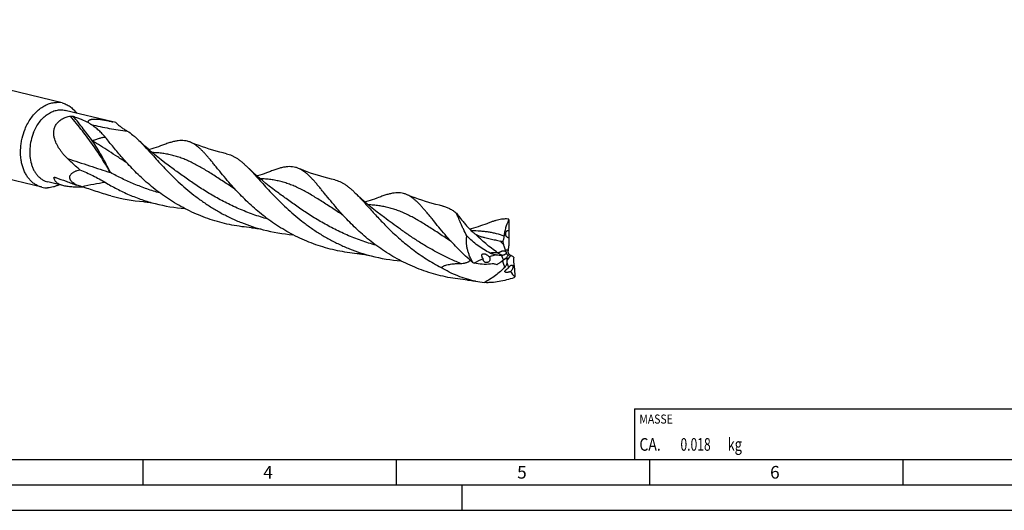
# Model space of a CAD drawing. Units: millimetres. Extents: x 0 to 594, y 0 to 420.
# Drawn here: x 123 to 317, y 0 to 97 of the extents above; entities that cross this region are included whole.
import ezdxf

# ---------------------------------------------------------------- set-up
doc = ezdxf.new("R2010")
doc.units = ezdxf.units.MM
doc.header["$LTSCALE"] = 32.67
for name, color, linetype in [('607759277-000-00-ED1_CL', 7, 'CONTINUOUS'), ('607759277-000-00-ED1_FORMAT', 7, 'CONTINUOUS'), ('607924523-000_CL', 7, 'CONTINUOUS')]:
    doc.layers.add(name, color=color, linetype=linetype)
doc.styles.get("Standard").update_dxf_attribs({"font": 'TXT.SHX', "width": 0.7})

# ---------------------------------------------------------------- blocks, each defined once
blk = doc.blocks.new('MASS_001_BL7', base_point=(284, 15))
at = {"layer": '607759277-000-00-ED1_CL', "color": 7, "linetype": 'CONTINUOUS'}
for p, q in [((244, 20), (324, 20)), ((244, 20), (244, 10)), ((324, 20), (324, 10)), ((244, 10), (324, 10))]:
    blk.add_line(p, q, dxfattribs=at)
at = {"layer": '607759277-000-00-ED1_CL', "color": 2, "linetype": 'CONTINUOUS'}
for s, height, width, p in [('MASSE', 1.8, 0.838095, (245, 17.1)), ('CA. ', 2.5, 0.809524, (245, 11.75)), ('0.018', 2.5, 0.7, (253.1, 11.75)), (' kg', 2.5, 0.738095, (261.85, 11.75))]:
    blk.add_text(s, height=height, dxfattribs=dict(at, width=width)).set_placement(p)

msp = doc.modelspace()

# ---------------------------------------------------------------- linework, layer by layer
at = {"layer": '607759277-000-00-ED1_FORMAT', "color": 7, "linetype": 'CONTINUOUS'}
msp.add_line((10, 10), (584, 10), dxfattribs=at)
at = {"layer": '607759277-000-00-ED1_FORMAT', "color": 3, "linetype": 'CONTINUOUS'}
for p, q in [((147, 10), (147, 5)), ((197, 10), (197, 5)), ((247, 10), (247, 5)), ((297, 10), (297, 5)), ((5, 5), (589, 5)), ((210, 0), (210, 5)), ((0, 0), (594, 0))]:
    msp.add_line(p, q, dxfattribs=at)
at = {"layer": '607924523-000_CL', "color": 7, "linetype": 'CONTINUOUS'}
for p, q in [((131.114, 80.3667), (63.2459, 96.7918)), ((127.0919, 63.7474), (59.2238, 80.1724)), ((141.1274, 76.6239), (131.6925, 78.9073)), ((152.0335, 68.0749), (152.0334, 68.075)), ((131.4453, 64.0132), (128.2737, 64.7808)), ((173.3523, 62.9154), (173.3522, 62.9155)), ((194.671, 57.756), (194.6709, 57.7561)), ((218.1611, 49.4118), (218.4304, 49.6355))]:
    msp.add_line(p, q, dxfattribs=at)
at = {"layer": '607924523-000_CL', "color": 9, "linetype": 'CONTINUOUS'}
for p, q in [((129.5511, 65.6333), (129.4828, 65.6161)), ((129.5512, 65.6327), (129.4828, 65.6161)), ((218.4893, 51.3928), (219.1064, 51.3675)), ((218.1611, 49.4118), (217.8179, 50.3424)), ((219.5611, 50.2881), (218.9457, 49.4655))]:
    msp.add_line(p, q, dxfattribs=at)
at = {"layer": '607924523-000_CL', "color": 7, "linetype": 'CONTINUOUS'}
for points in [[(152.0334, 68.075), (151.3516, 68.5826), (150.6514, 69.1205), (149.9701, 69.661), (149.3073, 70.2039), (148.6636, 70.7481), (148.0405, 71.2918), (147.438, 71.8344), (146.8559, 72.3753), (146.296, 72.9122), (146.2382, 72.9686)], [(150.9062, 72.0246), (150.5213, 71.8763), (150.0917, 71.7191), (149.656, 71.5687), (149.2144, 71.4253), (148.7671, 71.2894), (148.3144, 71.1611), (148.219, 71.1361)], [(163.554, 70.3428), (162.8938, 70.4976), (162.1937, 70.6735), (161.4999, 70.8598), (160.8128, 71.0563), (160.1327, 71.263), (159.4597, 71.4796), (158.7942, 71.7058), (158.1364, 71.9415), (157.4864, 72.1866), (156.8443, 72.4407), (156.4214, 72.6148)], [(173.3522, 62.9155), (172.6687, 63.4244), (171.9673, 63.9633), (171.2853, 64.5044), (170.6226, 65.0473), (169.9795, 65.5911), (169.3572, 66.1342), (168.7555, 66.6762), (168.1744, 67.2162), (167.6151, 67.7525), (167.557, 67.8092)], [(172.225, 66.8652), (171.8402, 66.7168), (171.4106, 66.5597), (170.9748, 66.4092), (170.5333, 66.2659), (170.086, 66.13), (169.6332, 66.0017), (169.5378, 65.9766)], [(184.8725, 65.1834), (184.2125, 65.3382), (183.5125, 65.514), (182.8189, 65.7002), (182.132, 65.8967), (181.452, 66.1034), (180.7791, 66.3199), (180.1138, 66.5461), (179.4561, 66.7817), (178.806, 67.0267), (178.1637, 67.2809), (177.7402, 67.4553)], [(194.671, 57.756), (193.9874, 58.265), (193.2859, 58.804), (192.6037, 59.3453), (191.9404, 59.8887), (191.2966, 60.4331), (190.6738, 60.9767), (190.0717, 61.5191), (189.4903, 62.0595), (188.9311, 62.5957), (188.8758, 62.6496)], [(206.1919, 60.0238), (205.5319, 60.1786), (204.8321, 60.3543), (204.1386, 60.5405), (203.4521, 60.7369), (202.7725, 60.9433), (202.1, 61.1597), (201.4348, 61.3858), (200.7771, 61.6214), (200.1269, 61.8665), (199.4841, 62.1209), (199.0588, 62.296)], [(147.1451, 60.9069), (147.3657, 60.8873), (147.6228, 60.8594), (147.8944, 60.8241), (148.1802, 60.7807), (148.4801, 60.7283), (148.7937, 60.6661), (149.1203, 60.5936), (149.4439, 60.5141)], [(193.5439, 61.7057), (193.159, 61.5574), (192.7294, 61.4002), (192.2937, 61.2498), (191.8521, 61.1064), (191.4048, 60.9705), (190.952, 60.8422), (190.8566, 60.8171)], [(214.8626, 56.5462), (214.4778, 56.3979), (214.0482, 56.2407), (213.6124, 56.0903), (213.1708, 55.947), (212.7236, 55.811), (212.2708, 55.6827), (211.8126, 55.5624), (211.5035, 55.4876)], [(168.4639, 55.7474), (168.6845, 55.7279), (168.9416, 55.7), (169.2133, 55.6647), (169.4991, 55.6212), (169.799, 55.5688), (170.1126, 55.5067), (170.4392, 55.4341), (170.7627, 55.3546)], [(189.7827, 50.5879), (190.0032, 50.5684), (190.2604, 50.5405), (190.532, 50.5052), (190.8179, 50.4617), (191.1178, 50.4093), (191.4315, 50.3472), (191.7581, 50.2747), (192.0816, 50.1951)], [(211.102, 45.4285), (211.3225, 45.409), (211.5795, 45.3811), (211.851, 45.3458), (212.1367, 45.3023), (212.4366, 45.2499), (212.662, 45.206)]]:
    msp.add_lwpolyline(points, dxfattribs=at)
for centre, radius, start, end in [((130.0939, 76.136), 4.352, 76.443731, 91.477068), ((203.1926, 172.3324), 116.8908, 235.081899, 235.41528), ((128.107, 22.8551), 55.3228, 75.804181, 76.38752), ((128.7671, 44.4844), 20.3273, 72.270947, 75.073886), ((128.112, 67.9781), 4.352, 256.443731, 271.477068), ((149.8174, 94.9238), 34.1218, 254.558933, 265.508212), ((158.2413, 94.6958), 35.2957, 255.566957, 265.269341), ((185.0004, 55.9143), 34.2897, 2.325564, 2.550023), ((179.5602, 89.5374), 35.2967, 255.56729, 265.267385), ((194.1056, -40.4071), 96.3923, 75.618032, 75.912341), ((231.2101, 55.7595), 13.4556, 191.989464, 194.303373), ((224.275, 53.4733), 6.1483, 199.777648, 203.046479), ((224.7695, 50.7063), 5.7017, 173.339867, 175.323444), ((232.6329, 49.7936), 13.6178, 169.589642, 173.362961), ((200.879, 84.378), 35.2968, 255.567442, 265.270159), ((212.109, 48.895), 0.6536, 138.472489, 142.914177), ((217.508, 58.5894), 11.092, 240.964853, 242.501656), ((214.9597, 49.6417), 0.8213, 182.213112, 186.766101), ((218.6252, 73.2629), 22.9348, 265.545779, 267.982779), ((206.2745, 64.5145), 19.2308, 303.410307, 304.993427), ((219.9896, 111.2351), 60.9314, 267.957421, 268.162001), ((137.7123, 101.6169), 96.2007, 327.39736, 327.750267), ((-31.583, 61.7025), 250.8274, 357.036791, 357.203618), ((224.3548, 49.2011), 5.4156, 175.574288, 177.201923), ((219.0219, 48.6877), 1.6888, 71.378389, 76.239905), ((218.8662, 47.9087), 1.0841, 311.243946, 314.477176), ((216.8695, 65.9304), 21.1472, 258.523572, 263.245708), ((214.2495, 52.2301), 8.7238, 313.248291, 314.837483)]:
    msp.add_arc(centre, radius, start, end, dxfattribs=at)
at = {"layer": '607924523-000_CL', "color": 9, "linetype": 'CONTINUOUS'}
for centre, radius, start, end in [((104.3108, 50.4719), 39.6867, 29.542797, 34.319594), ((139.2203, 27.1095), 39.7187, 103.851585, 104.08981), ((244.3272, 77.2926), 36.0833, 222.132823, 223.5423), ((213.2785, 77.0295), 27.792, 266.511926, 266.682371), ((237.3079, 54.932), 20.1476, 196.348249, 200.340922)]:
    msp.add_arc(centre, radius, start, end, dxfattribs=at)
at = {"layer": '607924523-000_CL', "color": 7, "linetype": 'CONTINUOUS'}
for centre, major_axis, ratio, start_param, end_param in [((219.9708, 56.7622), (0.1617, 20.0268), 0.03562729, 1.54394587, 1.65044672), ((219.9708, 56.7622), (0.1617, 20.0268), 0.03562729, -4.56383999, -4.48505956), ((229.0378, 28.1327), (-19.1713, 18.6441), 0.66357582, -0.28620804, -0.17970719), ((229.0378, 28.1327), (-19.1713, 18.6441), 0.66357582, -0.43388706, -0.35510664), ((244.2909, 57.2219), (25.1934, 9.1276), 0.44857801, 3.08602554, 3.16480597), ((244.2909, 57.2219), (25.1934, 9.1276), 0.44857801, -3.04948074, -2.94297989)]:
    msp.add_ellipse(centre, major_axis=major_axis, ratio=ratio, start_param=start_param, end_param=end_param, dxfattribs=at)
for points, knots in [([(123.7736, 75.1974), (123.9284, 75.5755), (124.2736, 76.3068), (124.8986, 77.324), (125.6133, 78.2303), (126.4029, 79.0063), (127.2515, 79.6354), (128.1416, 80.1038), (128.9114, 80.3534), (129.5256, 80.46), (129.8305, 80.4828), (129.9817, 80.4865)], [0, 0, 0, 0, 0.1425309, 0.28147024, 0.41564118, 0.54416568, 0.66656096, 0.78283205, 0.89354807, 0.94722668, 1, 1, 1, 1]), ([(131.114, 80.3667), (131.2501, 80.3338), (131.5198, 80.2543), (131.9122, 80.0957), (132.2911, 79.8982), (132.7796, 79.582), (133.3484, 79.0905), (133.7341, 78.6222), (133.912, 78.3701)], [0, 0, 0, 0, 0.11963193, 0.23983134, 0.36114752, 0.48409373, 0.73642019, 1, 1, 1, 1]), ([(125.4531, 74.5134), (125.6055, 74.8855), (125.9504, 75.6009), (126.5882, 76.5794), (127.3236, 77.4244), (128.1363, 78.1116), (128.8711, 78.5424), (129.4734, 78.7849), (129.9228, 78.9142), (130.3729, 78.9925), (130.8204, 79.0189), (131.262, 78.9933), (131.5508, 78.9416), (131.6925, 78.9073)], [0, 0, 0, 0, 0.14570134, 0.28689562, 0.42205358, 0.55017066, 0.6709469, 0.72879281, 0.78509379, 0.84006843, 0.89399092, 0.94718273, 1, 1, 1, 1]), ([(129.5462, 73.5228), (129.4958, 73.7497), (129.4277, 74.2125), (129.4476, 74.7996), (129.5388, 75.2611), (129.6481, 75.6017), (129.8001, 75.9309), (129.9952, 76.244), (130.2325, 76.5358), (130.509, 76.8023), (130.8206, 77.0402), (131.2796, 77.3191), (131.9142, 77.5879), (132.4516, 77.723), (132.7263, 77.7746)], [0, 0, 0, 0, 0.11546926, 0.23124201, 0.28966893, 0.34867076, 0.40848024, 0.46932674, 0.53139979, 0.59481868, 0.65961143, 0.72571548, 0.86116946, 1, 1, 1, 1]), ([(132.7263, 77.7746), (132.7542, 77.7798), (132.81, 77.7865), (132.9172, 77.7902), (133.0411, 77.7828), (133.1748, 77.7621), (133.2564, 77.7412), (133.2936, 77.7291)], [0, 0, 0, 0, 0.14833847, 0.29330368, 0.56039991, 0.79573611, 1, 1, 1, 1]), ([(133.2936, 77.7291), (133.5639, 77.6409), (134.0922, 77.4592), (135.1002, 77.0693), (135.8241, 76.7332), (136.2837, 76.4853)], [0, 0, 0, 0, 0.26315665, 0.51681882, 1, 1, 1, 1]), ([(136.2837, 76.4853), (136.2746, 76.5103), (136.2598, 76.5609), (136.2506, 76.6391), (136.2572, 76.718), (136.2827, 76.7963), (136.33, 76.8724), (136.401, 76.9439), (136.4969, 77.0088), (136.6171, 77.0653), (136.76, 77.1121), (136.9219, 77.1482), (137.0987, 77.1739), (137.3519, 77.1952), (137.6806, 77.1989), (138.08, 77.1778), (138.4801, 77.138), (138.8764, 77.0846), (139.267, 77.0212), (139.7759, 76.9275), (140.396, 76.797), (140.8862, 76.6823), (141.1274, 76.6239)], [0, 0, 0, 0, 0.01496482, 0.02954426, 0.04408164, 0.05914144, 0.07549339, 0.09400789, 0.11545788, 0.14030611, 0.16857564, 0.19987712, 0.23357876, 0.269009, 0.34285728, 0.41836167, 0.4940081, 0.56911416, 0.64338191, 0.71669016, 0.86030703, 1, 1, 1, 1]), ([(139.6441, 73.5539), (139.4411, 73.8022), (139.0206, 74.2786), (138.3396, 74.9391), (137.6141, 75.5453), (137.1042, 75.9173), (136.8427, 76.0975)], [0, 0, 0, 0, 0.25344094, 0.5015812, 0.74899856, 1, 1, 1, 1]), ([(141.6742, 76.4885), (141.8578, 76.3152), (142.2288, 75.9874), (142.8017, 75.5436), (143.367, 75.157), (143.7445, 74.9262), (143.9282, 74.8187)], [0, 0, 0, 0, 0.26950837, 0.52795693, 0.772915, 1, 1, 1, 1]), ([(127.0919, 63.7474), (126.8731, 63.8003), (126.4406, 63.9419), (125.8276, 64.2554), (125.2562, 64.6662), (124.7337, 65.1686), (124.2663, 65.756), (123.8594, 66.4208), (123.5179, 67.1549), (123.2457, 67.9489), (123.046, 68.7934), (122.8777, 69.9852), (122.8669, 71.2201), (123.0054, 72.4607), (123.2447, 73.7029), (123.534, 74.6124), (123.7736, 75.1974)], [0, 0, 0, 0, 0.05058205, 0.10177633, 0.15414455, 0.20815603, 0.26416168, 0.32238336, 0.38291535, 0.44573352, 0.51070913, 0.57762408, 0.71592507, 0.78668856, 0.85793318, 1, 1, 1, 1]), ([(125.4531, 74.5134), (125.2495, 74.0161), (124.9223, 72.9875), (124.6801, 71.4024), (124.6937, 69.8375), (124.9225, 68.5914), (125.2358, 67.6772), (125.5261, 67.0533), (125.8719, 66.4881), (126.2692, 65.9889), (126.7134, 65.5618), (127.1991, 65.2127), (127.7201, 64.9462), (128.0877, 64.8258), (128.2737, 64.7808)], [0, 0, 0, 0, 0.14210262, 0.2840344, 0.42237035, 0.55415398, 0.61698805, 0.67753532, 0.73577173, 0.79179152, 0.84581662, 0.89819807, 0.94940531, 1, 1, 1, 1]), ([(143.9273, 74.8192), (144.3274, 74.5852), (144.9129, 74.1643), (145.6623, 73.5192), (146.0442, 73.1581), (146.2382, 72.9686)], [0, 0, 0, 0, 0.46871247, 0.72576069, 1, 1, 1, 1]), ([(132.1781, 69.3749), (131.8791, 69.6671), (131.448, 70.1232), (130.922, 70.7715), (130.5573, 71.278), (130.2278, 71.8061), (129.8466, 72.5366), (129.6352, 73.1225), (129.5462, 73.5228)], [0, 0, 0, 0, 0.25207543, 0.37780723, 0.50321587, 0.62822219, 0.75275939, 1, 1, 1, 1]), ([(143.0072, 69.5075), (142.6939, 69.8648), (142.0903, 70.5683), (141.2256, 71.6099), (140.4184, 72.6016), (139.8975, 73.244), (139.6441, 73.5539)], [0, 0, 0, 0, 0.27092933, 0.5284802, 0.77175202, 1, 1, 1, 1]), ([(146.2382, 72.9686), (146.5435, 72.6703), (147.1658, 72.03), (148.1114, 71.0016), (149.1227, 69.8784), (150.2114, 68.6768), (151.3876, 67.4151), (152.6593, 66.1133), (154.0321, 64.792), (155.5097, 63.4727), (157.0932, 62.1766), (158.7814, 60.9246), (160.5708, 59.7366), (162.4553, 58.631), (164.4272, 57.6246), (166.4762, 56.7317), (168.5905, 55.9641), (170.034, 55.5423), (170.7627, 55.3546)], [0, 0, 0, 0, 0.04170349, 0.08721383, 0.13648752, 0.18937264, 0.245639, 0.30500487, 0.36715574, 0.43176179, 0.49849006, 0.56701514, 0.6370269, 0.70823524, 0.78037268, 0.85319387, 0.92647321, 1, 1, 1, 1]), ([(156.4214, 72.6148), (156.233, 72.6936), (155.8459, 72.826), (155.2384, 72.9403), (154.6057, 72.9703), (153.943, 72.9196), (153.2448, 72.7934), (152.5053, 72.5973), (151.7195, 72.3374), (151.1833, 72.1341), (150.9062, 72.0246)], [0, 0, 0, 0, 0.10759495, 0.21471866, 0.32463091, 0.44029352, 0.56413267, 0.69795566, 0.84299748, 1, 1, 1, 1]), ([(164.326, 64.348), (163.8969, 64.8374), (163.083, 65.7938), (162.1081, 66.9855), (161.3773, 67.8862), (160.864, 68.5167), (160.3714, 69.1136), (159.8972, 69.6742), (159.4387, 70.1961), (158.9932, 70.6772), (158.5579, 71.1156), (158.1297, 71.5097), (157.7058, 71.8582), (157.2829, 72.16), (156.858, 72.4144), (156.5671, 72.5539), (156.4214, 72.6148)], [0, 0, 0, 0, 0.16951072, 0.3270356, 0.40098547, 0.47159306, 0.53878949, 0.60253403, 0.66282514, 0.71970622, 0.77327378, 0.82369076, 0.87119603, 0.91611738, 0.95887841, 1, 1, 1, 1]), ([(163.554, 70.3428), (163.7262, 70.3038), (164.069, 70.2083), (164.5726, 70.014), (165.0694, 69.7686), (165.5626, 69.4724), (166.0558, 69.1264), (166.5523, 68.7317), (167.0556, 68.2898), (167.3883, 67.9739), (167.557, 67.8091)], [0, 0, 0, 0, 0.1103226, 0.22209321, 0.3369321, 0.45629206, 0.5814034, 0.71325719, 0.85260962, 1, 1, 1, 1]), ([(134.6101, 67.1715), (134.3966, 67.3502), (133.565, 68.0612), (132.7615, 68.8049), (132.1781, 69.3749)], [0, 0, 0, 0, 0.2544351, 1, 1, 1, 1]), ([(168.4639, 55.7474), (167.8141, 55.7987), (166.5148, 55.9383), (164.5793, 56.2592), (162.6627, 56.6918), (160.7752, 57.2343), (158.9263, 57.8829), (157.1252, 58.6323), (155.38, 59.4752), (153.6981, 60.4031), (152.0857, 61.406), (150.5479, 62.4728), (149.0888, 63.5912), (147.7109, 64.7482), (146.4156, 65.9302), (145.2029, 67.1232), (144.0715, 68.3129), (143.3539, 69.112), (143.0072, 69.5075)], [0, 0, 0, 0, 0.06581903, 0.13186011, 0.19799623, 0.26410353, 0.33005715, 0.39572736, 0.46097605, 0.52565356, 0.58959675, 0.65262741, 0.71455277, 0.77516531, 0.83424613, 0.89156707, 0.94689569, 1, 1, 1, 1]), ([(134.0029, 64.1258), (133.8747, 64.196), (133.6213, 64.3447), (133.3212, 64.556), (133.0998, 64.745), (132.9502, 64.8942), (132.8216, 65.0495), (132.7189, 65.2075), (132.645, 65.3647), (132.6004, 65.5171), (132.5831, 65.6619), (132.5898, 65.7977), (132.6165, 65.9238), (132.6738, 66.0785), (132.7805, 66.2532), (132.9466, 66.4334), (133.1398, 66.5893), (133.3536, 66.7249), (133.5835, 66.8429), (133.8264, 66.9454), (134.1668, 67.0643), (134.4311, 67.133), (134.6101, 67.1715)], [0, 0, 0, 0, 0.08975304, 0.18022711, 0.22490003, 0.26836285, 0.30979462, 0.34842147, 0.38380328, 0.41600013, 0.44549362, 0.47295966, 0.499064, 0.52435447, 0.57389792, 0.62359133, 0.67417755, 0.72588822, 0.77874242, 0.83267577, 0.88759609, 1, 1, 1, 1]), ([(134.6101, 67.1715), (135.0447, 66.9938), (135.9041, 66.6277), (137.1689, 66.0391), (138.401, 65.4068), (139.1998, 64.9492), (139.5919, 64.7098)], [0, 0, 0, 0, 0.25324819, 0.50374114, 0.75223528, 1, 1, 1, 1]), ([(167.557, 67.8091), (167.8623, 67.5108), (168.4846, 66.8705), (169.4302, 65.8422), (170.4415, 64.7189), (171.5302, 63.5173), (172.7064, 62.2556), (173.9781, 60.9538), (175.351, 59.6325), (176.8286, 58.3132), (178.4121, 57.0171), (180.1003, 55.7651), (181.8896, 54.5771), (183.7742, 53.4715), (185.746, 52.4651), (187.7951, 51.5722), (189.9094, 50.8046), (191.3529, 50.3828), (192.0816, 50.1951)], [0, 0, 0, 0, 0.04170354, 0.08721356, 0.13648742, 0.18937247, 0.24563893, 0.30500483, 0.36715575, 0.43176181, 0.49849019, 0.56701523, 0.63702701, 0.70823533, 0.78037275, 0.85319392, 0.92647324, 1, 1, 1, 1]), ([(177.7402, 67.4554), (177.5518, 67.5342), (177.1647, 67.6665), (176.5572, 67.7809), (175.9245, 67.8108), (175.2618, 67.7601), (174.5636, 67.634), (173.8242, 67.4379), (173.0384, 67.1779), (172.5022, 66.9746), (172.225, 66.8652)], [0, 0, 0, 0, 0.10759486, 0.21471899, 0.32463167, 0.44029473, 0.56413239, 0.69795655, 0.84299888, 1, 1, 1, 1]), ([(185.6448, 59.1885), (185.2157, 59.6779), (184.4018, 60.6343), (183.4269, 61.826), (182.6961, 62.7267), (182.1828, 63.3572), (181.6902, 63.9541), (181.216, 64.5148), (180.7575, 65.0367), (180.312, 65.5178), (179.8766, 65.9562), (179.4485, 66.3503), (179.0245, 66.6988), (178.6016, 67.0006), (178.1768, 67.2549), (177.8859, 67.3945), (177.7402, 67.4554)], [0, 0, 0, 0, 0.16951096, 0.32703583, 0.40098614, 0.47159388, 0.53879014, 0.60253474, 0.66282578, 0.71970688, 0.7732743, 0.82369089, 0.87119648, 0.91611746, 0.95887814, 1, 1, 1, 1]), ([(130.4926, 64.2434), (130.3102, 64.148), (129.941, 63.9781), (129.3709, 63.7871), (128.7982, 63.666), (128.4141, 63.6322), (128.2241, 63.6276)], [0, 0, 0, 0, 0.26060443, 0.51341382, 0.7594333, 1, 1, 1, 1]), ([(129.4828, 65.6161), (129.482, 65.6241), (129.4836, 65.6399), (129.4971, 65.6592), (129.5168, 65.6718), (129.532, 65.6769), (129.5401, 65.6789)], [0, 0, 0, 0, 0.25846801, 0.4893281, 0.73133421, 1, 1, 1, 1]), ([(131.4453, 64.0132), (131.2988, 64.0487), (131.0188, 64.1272), (130.628, 64.2766), (130.2885, 64.4529), (130.0064, 64.6536), (129.7847, 64.8751), (129.624, 65.1126), (129.5222, 65.3609), (129.4903, 65.5318), (129.4828, 65.6161)], [0, 0, 0, 0, 0.16715542, 0.32202978, 0.46310652, 0.59016787, 0.70450421, 0.80870366, 0.90608816, 1, 1, 1, 1]), ([(129.5401, 65.6789), (129.5589, 65.6836), (129.6015, 65.6868), (129.6692, 65.6807), (129.7442, 65.6654), (129.7957, 65.6504), (129.8224, 65.6417)], [0, 0, 0, 0, 0.20289524, 0.44044678, 0.70735521, 1, 1, 1, 1]), ([(129.8224, 65.6417), (130.5092, 65.4168), (131.9076, 64.9237), (133.2931, 64.3967), (134.0029, 64.1258)], [0, 0, 0, 0, 0.48750252, 1, 1, 1, 1]), ([(139.59, 64.7109), (140.342, 64.2515), (141.8887, 63.3778), (144.3096, 62.2309), (146.8327, 61.2591), (148.5665, 60.7401), (149.4439, 60.5141)], [0, 0, 0, 0, 0.24597786, 0.49540288, 0.74710108, 1, 1, 1, 1]), ([(189.7827, 50.5879), (188.4814, 50.6907), (185.8841, 51.0446), (182.0812, 52.0196), (178.4332, 53.4183), (175.0104, 55.1896), (171.8673, 57.2585), (169.4825, 59.1755), (167.7344, 60.7707), (166.5217, 61.9637), (165.3903, 63.1534), (164.6727, 63.9525), (164.326, 64.348)], [0, 0, 0, 0, 0.13184314, 0.26406833, 0.39567596, 0.52559094, 0.65256072, 0.7751026, 0.83419993, 0.89153687, 0.94688094, 1, 1, 1, 1]), ([(184.8725, 65.1834), (185.0446, 65.1444), (185.3875, 65.0489), (185.8911, 64.8546), (186.388, 64.6092), (186.8813, 64.3131), (187.3745, 63.967), (187.871, 63.5723), (188.3744, 63.1303), (188.7072, 62.8144), (188.8758, 62.6496)], [0, 0, 0, 0, 0.11032309, 0.22209331, 0.33693178, 0.45629014, 0.58140124, 0.71325558, 0.85260755, 1, 1, 1, 1]), ([(135.1558, 63.7818), (134.8377, 63.7687), (134.2013, 63.7522), (133.4075, 63.766), (132.7791, 63.8065), (132.3196, 63.8536), (131.8749, 63.9197), (131.5858, 63.9792), (131.4453, 64.0132)], [0, 0, 0, 0, 0.25617416, 0.5120583, 0.6384621, 0.76269477, 0.88363964, 1, 1, 1, 1]), ([(140.7326, 62.0337), (140.2332, 62.1717), (139.2473, 62.461), (137.7911, 62.9219), (136.366, 63.3891), (135.4246, 63.6968), (134.9574, 63.8462)], [0, 0, 0, 0, 0.25675868, 0.50915597, 0.75695349, 1, 1, 1, 1]), ([(188.8758, 62.6496), (189.1102, 62.4206), (189.5861, 61.9366), (190.3055, 61.1673), (191.0609, 60.3364), (191.8583, 59.4512), (192.703, 58.5196), (193.5997, 57.5504), (194.5523, 56.5526), (195.9238, 55.1741), (197.787, 53.4397), (200.2421, 51.4345), (202.9472, 49.5494), (204.8855, 48.4316), (205.8911, 47.9115)], [0, 0, 0, 0, 0.04340485, 0.08990963, 0.13951553, 0.19216047, 0.24773588, 0.3060959, 0.36706819, 0.43046147, 0.56367751, 0.70407621, 0.85001987, 1, 1, 1, 1]), ([(199.0588, 62.296), (198.8704, 62.3748), (198.4833, 62.5071), (197.8758, 62.6214), (197.2432, 62.6513), (196.5805, 62.6007), (195.8823, 62.4745), (195.1429, 62.2784), (194.3572, 62.0184), (193.821, 61.8152), (193.5439, 61.7057)], [0, 0, 0, 0, 0.10759391, 0.21471802, 0.3246312, 0.44029477, 0.56413351, 0.69795804, 0.84300039, 1, 1, 1, 1]), ([(206.9636, 54.029), (206.5345, 54.5184), (205.7206, 55.4748), (204.7456, 56.6666), (204.0148, 57.5673), (203.5015, 58.1979), (203.0089, 58.7948), (202.5347, 59.3554), (202.0762, 59.8773), (201.6307, 60.3584), (201.1953, 60.7968), (200.7671, 61.1909), (200.3432, 61.5394), (199.9203, 61.8412), (199.4954, 62.0955), (199.2045, 62.2351), (199.0588, 62.296)], [0, 0, 0, 0, 0.16951222, 0.32703815, 0.40098902, 0.47159719, 0.53879318, 0.60253779, 0.6628289, 0.71970926, 0.77327639, 0.82369271, 0.87119748, 0.91611807, 0.95887856, 1, 1, 1, 1]), ([(211.102, 45.4284), (210.4522, 45.4798), (209.1529, 45.6193), (207.2174, 45.9402), (205.3007, 46.3728), (203.4131, 46.9153), (201.5643, 47.5639), (199.7631, 48.3132), (198.0179, 49.1561), (196.3359, 50.084), (194.7235, 51.087), (193.1857, 52.1538), (191.7265, 53.2722), (190.3486, 54.4292), (189.0533, 55.6112), (187.8406, 56.8042), (186.7091, 57.9939), (185.9916, 58.793), (185.6448, 59.1885)], [0, 0, 0, 0, 0.06581888, 0.13185982, 0.19799587, 0.26410312, 0.33005672, 0.39572693, 0.46097563, 0.5256532, 0.58959646, 0.65262723, 0.71455263, 0.77516528, 0.83424615, 0.89156709, 0.94689577, 1, 1, 1, 1]), ([(206.1919, 60.0238), (206.4263, 59.9707), (206.8944, 59.8311), (207.5768, 59.5267), (208.2499, 59.128), (208.6822, 58.8125), (208.8991, 58.642)], [0, 0, 0, 0, 0.23536444, 0.47664416, 0.72987708, 1, 1, 1, 1]), ([(208.899, 58.642), (209, 58.5046), (209.1986, 58.2363), (209.5864, 57.7267), (210.0585, 57.1337), (210.6197, 56.4676), (210.993, 56.0443), (211.1776, 55.8386)], [0, 0, 0, 0, 0.14153456, 0.27706541, 0.53151947, 0.77063171, 1, 1, 1, 1]), ([(210.9516, 54.125), (210.7106, 54.5805), (210.3755, 55.252), (209.9702, 56.1312), (209.7067, 56.7288), (209.4715, 57.281), (209.2621, 57.7834), (209.0755, 58.2322), (208.9563, 58.5121), (208.899, 58.642)], [0, 0, 0, 0, 0.31152287, 0.45338611, 0.58516153, 0.70626163, 0.81611373, 0.91418564, 1, 1, 1, 1]), ([(219.2562, 57.4399), (219.0999, 57.4604), (218.7795, 57.4852), (218.2878, 57.4748), (217.7767, 57.4191), (217.2438, 57.3203), (216.6868, 57.1806), (216.1033, 57.0028), (215.4914, 56.7894), (215.0757, 56.6304), (214.8626, 56.5462)], [0, 0, 0, 0, 0.10440651, 0.21233316, 0.32527766, 0.44448409, 0.57093154, 0.70535603, 0.84827096, 1, 1, 1, 1]), ([(218.3314, 54.0977), (218.3657, 54.383), (218.4578, 54.9459), (218.7294, 56.0308), (219.0271, 56.8106), (219.2619, 57.3057)], [0, 0, 0, 0, 0.25712233, 0.50968535, 1, 1, 1, 1]), ([(211.1776, 55.8386), (211.2784, 55.7263), (211.4898, 55.4976), (211.8309, 55.1549), (212.144, 54.8694), (212.4199, 54.6438), (212.5682, 54.5343), (212.6451, 54.4816)], [0, 0, 0, 0, 0.22612343, 0.46634937, 0.72403417, 0.86040039, 1, 1, 1, 1]), ([(212.6451, 54.4816), (212.6869, 54.453), (212.7728, 54.3996), (212.9479, 54.3051), (213.0834, 54.2442), (213.1741, 54.2072)], [0, 0, 0, 0, 0.25474636, 0.50771512, 1, 1, 1, 1]), ([(219.0037, 53.8026), (218.9416, 53.8276), (218.8541, 53.8958), (218.7654, 54.0161), (218.7173, 54.11), (218.6857, 54.1928), (218.659, 54.2814), (218.6368, 54.3962), (218.6278, 54.5354), (218.6386, 54.7111), (218.6794, 54.8751), (218.75, 55.014), (218.8115, 55.0975), (218.8822, 55.1619), (218.9599, 55.206), (219.0429, 55.2274), (219.0993, 55.2255), (219.1267, 55.2208)], [0, 0, 0, 0, 0.1105224, 0.17564973, 0.246635, 0.28387519, 0.32193337, 0.39929274, 0.47650076, 0.55158226, 0.68964436, 0.75144437, 0.8081155, 0.86003457, 0.90820694, 0.95415849, 1, 1, 1, 1]), ([(219.1267, 55.2208), (219.1336, 55.2196), (219.1615, 55.2138), (219.1887, 55.2042), (219.2082, 55.1952)], [0, 0, 0, 0, 0.24423535, 1, 1, 1, 1]), ([(219.2082, 55.1952), (219.2115, 55.1937), (219.2246, 55.1874), (219.2374, 55.1803), (219.2467, 55.1745)], [0, 0, 0, 0, 0.24589506, 1, 1, 1, 1]), ([(219.2467, 55.1745), (219.2449, 55.1653), (219.2414, 55.1426), (219.2369, 55.1013), (219.2323, 55.0443), (219.2278, 54.9678), (219.2234, 54.8664), (219.2181, 54.6822), (219.216, 54.4464), (219.219, 54.1974), (219.225, 54.0169), (219.232, 53.8949), (219.2378, 53.8298), (219.2413, 53.8039)], [0, 0, 0, 0, 0.02052765, 0.05021085, 0.09087856, 0.14537595, 0.21766189, 0.31278301, 0.54829666, 0.73282599, 0.85722274, 0.94291992, 1, 1, 1, 1]), ([(212.1245, 48.8914), (211.6371, 49.3062), (210.6958, 50.1449), (209.3612, 51.4379), (208.1227, 52.7299), (207.3406, 53.5991), (206.9636, 54.029)], [0, 0, 0, 0, 0.26345466, 0.5187452, 0.76466335, 1, 1, 1, 1]), ([(212.1245, 48.8914), (211.8927, 49.3004), (211.5803, 49.9317), (211.2551, 50.8048), (211.0641, 51.4661), (210.9307, 52.1337), (210.8612, 52.8034), (210.8617, 53.4697), (210.9127, 53.909), (210.9516, 54.125)], [0, 0, 0, 0, 0.25793063, 0.38506447, 0.51082568, 0.63516014, 0.75806321, 0.87961222, 1, 1, 1, 1]), ([(215.565, 50.7611), (215.1284, 50.9663), (214.2787, 51.423), (213.0821, 52.2271), (211.9693, 53.1285), (211.2813, 53.7855), (210.9516, 54.125)], [0, 0, 0, 0, 0.2521915, 0.5032446, 0.75261807, 1, 1, 1, 1]), ([(213.1741, 54.2072), (213.3934, 54.1177), (213.8227, 53.983), (214.446, 53.8326), (215.0177, 53.7004), (215.555, 53.5744), (216.0727, 53.4515), (216.7423, 53.2907), (217.2394, 53.1686), (217.5681, 53.0861)], [0, 0, 0, 0, 0.15665834, 0.29658162, 0.42409365, 0.54467112, 0.66148966, 0.77593932, 1, 1, 1, 1]), ([(218.048, 52.9643), (218.0837, 53.0475), (218.1488, 53.2222), (218.2555, 53.5981), (218.307, 53.8947), (218.3314, 54.0977)], [0, 0, 0, 0, 0.23174424, 0.4765514, 1, 1, 1, 1]), ([(219.0663, 53.7842), (219.0611, 53.7852), (219.0398, 53.7897), (219.0189, 53.7964), (219.0037, 53.8026)], [0, 0, 0, 0, 0.24488061, 1, 1, 1, 1]), ([(219.2413, 53.8039), (219.2142, 53.7922), (219.156, 53.7762), (219.0957, 53.7787), (219.0663, 53.7842)], [0, 0, 0, 0, 0.4972719, 1, 1, 1, 1]), ([(214.1391, 49.6099), (214.0973, 49.6802), (214.04, 49.7884), (213.9786, 49.9383), (213.9422, 50.0523), (213.9181, 50.1678), (213.9098, 50.2837), (213.9212, 50.3794), (213.9462, 50.4511), (213.9741, 50.5008), (214.0119, 50.5445), (214.059, 50.5798), (214.1137, 50.6053), (214.1735, 50.6208), (214.2362, 50.627), (214.3218, 50.6252), (214.4289, 50.6073), (214.5537, 50.5689), (214.6745, 50.5184), (214.7911, 50.4592), (214.8663, 50.415), (214.9032, 50.392)], [0, 0, 0, 0, 0.12497737, 0.18661194, 0.24751836, 0.30755347, 0.36658301, 0.42455723, 0.45333593, 0.48214558, 0.51126043, 0.54098421, 0.57152443, 0.60290377, 0.6349816, 0.66756014, 0.7335466, 0.80010146, 0.86680782, 0.93347035, 1, 1, 1, 1]), ([(215.565, 50.7611), (215.7666, 50.6663), (216.1887, 50.5195), (216.625, 50.4315), (216.844, 50.3974)], [0, 0, 0, 0, 0.50126257, 1, 1, 1, 1]), ([(218.7133, 50.7272), (218.6832, 50.6652), (218.6207, 50.5797), (218.5163, 50.4885), (218.4002, 50.4125), (218.2397, 50.3484), (218.1025, 50.3328), (218.0353, 50.335)], [0, 0, 0, 0, 0.25084048, 0.37756862, 0.50422255, 0.75480101, 1, 1, 1, 1]), ([(218.1716, 52.4352), (218.1941, 52.3471), (218.2878, 51.9961), (218.3973, 51.6492), (218.4893, 51.3928)], [0, 0, 0, 0, 0.2502207, 1, 1, 1, 1]), ([(218.6173, 51.0663), (218.6408, 51.011), (218.6796, 50.8995), (218.7047, 50.7841), (218.7133, 50.7272)], [0, 0, 0, 0, 0.51066924, 1, 1, 1, 1]), ([(218.7133, 50.7272), (218.7418, 50.6892), (218.8577, 50.5383), (218.9789, 50.3913), (219.0722, 50.2832)], [0, 0, 0, 0, 0.24958792, 1, 1, 1, 1]), ([(219.3504, 50.4357), (219.3045, 50.4845), (219.2234, 50.5957), (219.1368, 50.7816), (219.0876, 50.9766), (219.0817, 51.1084), (219.0869, 51.1711)], [0, 0, 0, 0, 0.25092689, 0.51076209, 0.76421186, 1, 1, 1, 1]), ([(205.8911, 47.9115), (206.0246, 48.0143), (206.2455, 48.1409), (206.5548, 48.2698), (206.8692, 48.3768), (207.2694, 48.4785), (207.7541, 48.5653), (208.2397, 48.6269), (208.8853, 48.6837), (209.37, 48.705), (209.6925, 48.7131)], [0, 0, 0, 0, 0.12835354, 0.19203717, 0.25539254, 0.38124899, 0.50622411, 0.63048042, 0.75413814, 1, 1, 1, 1]), ([(209.6925, 48.7131), (209.8653, 48.7174), (210.1238, 48.7332), (210.4645, 48.7795), (210.7152, 48.8289), (210.9597, 48.8964), (211.156, 48.9722), (211.3044, 49.0489), (211.4442, 49.1379), (211.5378, 49.2231), (211.5876, 49.2891)], [0, 0, 0, 0, 0.25500487, 0.38150978, 0.50717289, 0.63185275, 0.75541386, 0.81681157, 0.8779885, 1, 1, 1, 1]), ([(215.6373, 48.5887), (215.086, 48.5241), (213.9921, 48.4854), (212.9071, 48.6325), (212.3865, 48.7505)], [0, 0, 0, 0, 0.50976748, 1, 1, 1, 1]), ([(214.5041, 48.9635), (214.4558, 48.9932), (214.3653, 49.0656), (214.2565, 49.2034), (214.179, 49.3657), (214.1514, 49.4843), (214.1442, 49.5449)], [0, 0, 0, 0, 0.24110388, 0.48742933, 0.7403554, 1, 1, 1, 1]), ([(215.5068, 49.681), (215.5161, 49.6147), (215.517, 49.5124), (215.4919, 49.3795), (215.4484, 49.2505), (215.3618, 49.1038), (215.214, 48.9679), (215.0383, 48.8834), (214.8812, 48.86), (214.7584, 48.8686), (214.6397, 48.8944), (214.5556, 48.9319), (214.5041, 48.9635)], [0, 0, 0, 0, 0.12973113, 0.19553065, 0.26156322, 0.39274112, 0.52107461, 0.64511526, 0.76510646, 0.82419643, 0.88290924, 1, 1, 1, 1]), ([(214.9032, 50.392), (214.9859, 50.3405), (215.1448, 50.2282), (215.2929, 50.1023), (215.3641, 50.0368)], [0, 0, 0, 0, 0.50183771, 1, 1, 1, 1]), ([(215.3641, 50.0368), (215.4013, 49.9852), (215.464, 49.8712), (215.4978, 49.7455), (215.5068, 49.681)], [0, 0, 0, 0, 0.49396101, 1, 1, 1, 1]), ([(216.8636, 48.4616), (216.6681, 48.5283), (216.26, 48.6166), (215.8429, 48.6129), (215.6373, 48.5887)], [0, 0, 0, 0, 0.49950909, 1, 1, 1, 1]), ([(217.303, 48.7603), (217.3762, 48.8116), (217.6686, 49.0202), (217.9534, 49.2396), (218.1611, 49.4118)], [0, 0, 0, 0, 0.24886216, 1, 1, 1, 1]), ([(218.4167, 47.9286), (218.4744, 47.9911), (218.5799, 48.1194), (218.7542, 48.3845), (218.8542, 48.5951), (218.909, 48.7361)], [0, 0, 0, 0, 0.26853396, 0.52265821, 1, 1, 1, 1]), ([(218.4304, 49.6355), (218.4766, 49.6738), (218.5798, 49.7375), (218.6957, 49.7727), (218.7544, 49.783)], [0, 0, 0, 0, 0.50137345, 1, 1, 1, 1]), ([(218.7544, 49.783), (218.7664, 49.7913), (218.7892, 49.8056), (218.8233, 49.8207), (218.8542, 49.8276), (218.8737, 49.8265), (218.8823, 49.8244)], [0, 0, 0, 0, 0.31709776, 0.58397437, 0.80756011, 1, 1, 1, 1]), ([(218.8823, 49.8244), (218.8891, 49.8228), (218.9025, 49.8174), (218.9197, 49.8034), (218.9336, 49.7839), (218.9488, 49.7493), (218.9583, 49.6931), (218.9575, 49.6454), (218.9554, 49.619)], [0, 0, 0, 0, 0.08984545, 0.18111812, 0.28028798, 0.39195394, 0.66186009, 1, 1, 1, 1]), ([(219.0722, 50.2832), (219.0944, 50.2971), (219.1848, 50.3521), (219.2785, 50.4018), (219.3504, 50.4357)], [0, 0, 0, 0, 0.24832884, 1, 1, 1, 1]), ([(219.4236, 50.3281), (219.4129, 50.3307), (219.3924, 50.3395), (219.3689, 50.3642), (219.3548, 50.3975), (219.3512, 50.4224), (219.3504, 50.4357)], [0, 0, 0, 0, 0.23599426, 0.4651448, 0.71386926, 1, 1, 1, 1]), ([(219.9938, 50.077), (219.9246, 50.1207), (219.7847, 50.2005), (219.636, 50.2629), (219.5611, 50.2881)], [0, 0, 0, 0, 0.50862074, 1, 1, 1, 1]), ([(220.2038, 49.932), (220.1865, 49.945), (220.1179, 49.9953), (220.0475, 50.0432), (219.9938, 50.077)], [0, 0, 0, 0, 0.2543256, 1, 1, 1, 1]), ([(220.2038, 49.932), (220.1668, 49.754), (220.1211, 49.4119), (220.1421, 49.0658), (220.1729, 48.9072)], [0, 0, 0, 0, 0.5294398, 1, 1, 1, 1]), ([(220.1729, 48.9072), (220.2144, 48.694), (220.2856, 48.2486), (220.358, 47.5534), (220.3988, 46.8125), (220.4038, 46.3042), (220.4007, 46.0439)], [0, 0, 0, 0, 0.22648149, 0.47007444, 0.72859381, 1, 1, 1, 1]), ([(212.662, 45.206), (212.0624, 45.3278), (210.8734, 45.6243), (209.138, 46.2263), (207.4674, 46.9822), (206.4055, 47.5861), (205.8911, 47.9115)], [0, 0, 0, 0, 0.25041871, 0.50084148, 0.75085445, 1, 1, 1, 1]), ([(218.4167, 47.9286), (218.151, 47.6404), (217.569, 47.0811), (216.5996, 46.3111), (215.5297, 45.588), (214.7727, 45.1446), (214.3824, 44.93)], [0, 0, 0, 0, 0.23300842, 0.47881829, 0.73517692, 1, 1, 1, 1]), ([(218.8121, 46.9253), (218.7752, 46.9248), (218.7042, 46.9271), (218.6187, 46.943), (218.5598, 46.9668), (218.524, 46.9893), (218.4964, 47.0168), (218.4783, 47.0485), (218.4697, 47.0829), (218.4694, 47.1184), (218.4758, 47.1544), (218.4921, 47.2036), (218.5242, 47.2645), (218.5747, 47.3345), (218.6347, 47.403), (218.702, 47.4698), (218.775, 47.5349), (218.8798, 47.6202), (219.0205, 47.722), (219.1386, 47.7976), (219.1994, 47.8345)], [0, 0, 0, 0, 0.07429911, 0.14274227, 0.17360188, 0.20173785, 0.22733436, 0.25116165, 0.27433484, 0.29782873, 0.3221976, 0.34765835, 0.40183414, 0.45993738, 0.52117348, 0.58487718, 0.65058508, 0.71797763, 0.85683199, 1, 1, 1, 1]), ([(219.581, 47.0935), (219.5191, 47.0713), (219.3937, 47.0297), (219.2023, 46.9777), (219.0084, 46.9392), (218.8772, 46.9263), (218.8121, 46.9253)], [0, 0, 0, 0, 0.24974968, 0.50126117, 0.75280975, 1, 1, 1, 1]), ([(219.1994, 47.8345), (219.2322, 47.8937), (219.3039, 48.0066), (219.3888, 48.1102), (219.4343, 48.1577)], [0, 0, 0, 0, 0.50731935, 1, 1, 1, 1]), ([(219.4343, 48.1577), (219.4641, 48.1888), (219.5243, 48.2453), (219.6196, 48.3143), (219.7138, 48.3602), (219.7782, 48.374), (219.8081, 48.3751)], [0, 0, 0, 0, 0.29235565, 0.55988848, 0.79618595, 1, 1, 1, 1]), ([(219.8081, 48.3751), (219.8295, 48.3758), (219.8715, 48.3718), (219.929, 48.3454), (219.9753, 48.3012), (220.0092, 48.242), (220.0312, 48.1705), (220.0419, 48.0889), (220.0415, 47.9991), (220.0262, 47.8677), (219.9808, 47.6958), (219.8928, 47.493), (219.7751, 47.3015), (219.6783, 47.1866), (219.6258, 47.1351)], [0, 0, 0, 0, 0.04332142, 0.08426379, 0.12600394, 0.17119151, 0.22134675, 0.27688354, 0.33766633, 0.40316784, 0.54514878, 0.69663193, 0.8507092, 1, 1, 1, 1]), ([(220.2268, 45.8757), (219.7528, 45.7125), (218.7907, 45.4187), (217.3213, 45.0942), (216.0825, 44.939), (215.1023, 44.9018), (214.62, 44.9147), (214.3824, 44.93)], [0, 0, 0, 0, 0.25249529, 0.50614401, 0.75718738, 0.88007118, 1, 1, 1, 1])]:
    msp.add_open_spline(points, degree=3, knots=knots, dxfattribs=at)
at = {"layer": '607924523-000_CL', "color": 9, "linetype": 'CONTINUOUS'}
for points, knots in [([(140.6451, 66.6139), (140.4007, 67.0487), (139.8867, 67.9302), (139.0614, 69.2581), (138.166, 70.6185), (136.8599, 72.5029), (135.065, 74.9131), (133.5314, 76.8122), (132.7263, 77.7746)], [0, 0, 0, 0, 0.10920317, 0.22335868, 0.34226962, 0.46572294, 0.72528647, 1, 1, 1, 1]), ([(137.0884, 72.8476), (136.4988, 73.6631), (135.2598, 75.311), (133.9671, 76.9171), (133.2936, 77.7291)], [0, 0, 0, 0, 0.48816891, 1, 1, 1, 1]), ([(136.8425, 76.0976), (138.0211, 75.8214), (140.3724, 75.3301), (142.7469, 74.9659), (143.9282, 74.8188)], [0, 0, 0, 0, 0.50419706, 1, 1, 1, 1]), ([(139.6441, 73.5539), (139.5616, 73.5576), (139.3895, 73.5552), (139.1222, 73.5239), (138.8361, 73.4659), (138.5295, 73.3848), (138.2013, 73.2806), (137.8509, 73.1541), (137.4768, 73.0091), (137.2204, 72.9036), (137.0884, 72.8476)], [0, 0, 0, 0, 0.09274923, 0.19296673, 0.30187744, 0.42043132, 0.54920909, 0.68861044, 0.83883432, 1, 1, 1, 1]), ([(143.8742, 68.5392), (143.2659, 68.9305), (142.0843, 69.7023), (140.3597, 70.8349), (138.7117, 71.8893), (137.6242, 72.5427), (137.0884, 72.8476)], [0, 0, 0, 0, 0.2699108, 0.52668793, 0.76995126, 1, 1, 1, 1]), ([(140.6451, 66.6139), (140.3672, 67.1718), (139.7799, 68.322), (139.1676, 69.4593), (138.8377, 70.0403)], [0, 0, 0, 0, 0.48264429, 1, 1, 1, 1]), ([(165.1907, 63.3813), (164.8026, 63.6309), (164.0402, 64.1261), (162.9176, 64.8622), (161.83, 65.574), (160.774, 66.2551), (159.7456, 66.8997), (158.7406, 67.5022), (157.7541, 68.0582), (156.7811, 68.5636), (155.8163, 69.0152), (154.8543, 69.4106), (153.8898, 69.7485), (152.9176, 70.0281), (151.9325, 70.25), (150.9299, 70.4156), (149.9051, 70.5274), (149.2133, 70.5678), (148.8634, 70.5805)], [0, 0, 0, 0, 0.07640597, 0.15052539, 0.22228063, 0.29163307, 0.35859154, 0.42322004, 0.48564416, 0.54605737, 0.60472313, 0.66197376, 0.71820279, 0.77385199, 0.82939175, 0.88529789, 0.94202813, 1, 1, 1, 1]), ([(132.1781, 69.3749), (132.9002, 69.1429), (134.3333, 68.6795), (136.465, 67.9821), (138.5648, 67.2923), (139.9548, 66.838), (140.6451, 66.6139)], [0, 0, 0, 0, 0.25546904, 0.50736409, 0.75554546, 1, 1, 1, 1]), ([(171.7096, 57.4461), (170.7247, 57.7207), (168.7832, 58.3374), (165.9633, 59.4538), (163.2689, 60.7304), (160.7194, 62.1299), (158.3265, 63.6088), (156.0937, 65.1198), (154.0157, 66.6142), (152.6816, 67.5997), (152.0335, 68.0749)], [0, 0, 0, 0, 0.13631102, 0.27129489, 0.40402148, 0.5335227, 0.65880538, 0.77888825, 0.89286586, 1, 1, 1, 1]), ([(150.3891, 62.606), (149.5271, 62.8464), (147.8241, 63.3791), (145.3377, 64.3268), (142.9428, 65.4034), (141.3992, 66.2005), (140.6451, 66.6139)], [0, 0, 0, 0, 0.25429957, 0.50661915, 0.75564129, 1, 1, 1, 1]), ([(134.9573, 63.8461), (135.7378, 64.0527), (137.2743, 64.3957), (138.8315, 64.6246), (139.5919, 64.7098)], [0, 0, 0, 0, 0.5134384, 1, 1, 1, 1]), ([(186.5112, 58.2207), (186.1231, 58.4703), (185.3607, 58.9655), (184.2381, 59.7016), (183.1504, 60.4135), (182.0944, 61.0946), (181.0661, 61.7392), (180.0611, 62.3418), (179.0746, 62.8978), (178.1016, 63.4033), (177.1368, 63.855), (176.1748, 64.2505), (175.2104, 64.5884), (174.2382, 64.8682), (173.2532, 65.0902), (172.2506, 65.2559), (171.226, 65.3678), (170.5342, 65.4082), (170.1843, 65.421)], [0, 0, 0, 0, 0.07640697, 0.15052776, 0.22228449, 0.29163868, 0.35859886, 0.42322934, 0.48565517, 0.54606986, 0.60473671, 0.66198783, 0.7182167, 0.7738649, 0.82940275, 0.88530614, 0.94203264, 1, 1, 1, 1]), ([(193.0285, 52.2866), (192.0436, 52.5612), (190.1021, 53.1779), (187.2822, 54.2943), (184.5877, 55.5709), (182.0382, 56.9704), (179.6454, 58.4493), (177.4125, 59.9603), (175.3345, 61.4547), (174.0004, 62.4402), (173.3523, 62.9154)], [0, 0, 0, 0, 0.136311, 0.27129486, 0.40402148, 0.53352272, 0.65880547, 0.77888843, 0.89286586, 1, 1, 1, 1]), ([(207.828, 53.0625), (207.4399, 53.3121), (206.6776, 53.8072), (205.5551, 54.5433), (204.4677, 55.255), (203.4118, 55.9361), (202.3836, 56.5805), (201.3787, 57.183), (200.3923, 57.739), (199.4194, 58.2443), (198.4547, 58.6959), (197.4928, 59.0914), (196.5284, 59.4292), (195.5563, 59.7089), (194.5714, 59.9308), (193.5689, 60.0965), (192.5443, 60.2084), (191.8525, 60.2487), (191.5027, 60.2615)], [0, 0, 0, 0, 0.07640518, 0.15052438, 0.2222794, 0.2916321, 0.35859101, 0.42322036, 0.48564539, 0.54605968, 0.60472652, 0.66197809, 0.7182078, 0.77385725, 0.8293967, 0.88530193, 0.9420305, 1, 1, 1, 1]), ([(209.6925, 48.7131), (208.948, 49.0139), (207.4863, 49.6504), (205.3656, 50.7044), (203.3393, 51.8316), (201.413, 53.0094), (199.5889, 54.2136), (197.8657, 55.4193), (196.2388, 56.6017), (195.1854, 57.3789), (194.671, 57.756)], [0, 0, 0, 0, 0.1369932, 0.27182347, 0.40385159, 0.53242728, 0.65690629, 0.77667471, 0.89118499, 1, 1, 1, 1]), ([(218.3314, 54.0977), (217.8241, 54.2753), (217.0518, 54.5082), (216.004, 54.7452), (215.2081, 54.8869), (214.399, 54.9939), (213.2886, 55.0933), (212.4451, 55.1187), (211.8775, 55.1189)], [0, 0, 0, 0, 0.24558273, 0.36789278, 0.49075155, 0.61481023, 0.74068293, 1, 1, 1, 1]), ([(217.0313, 50.8219), (216.2179, 51.378), (214.6997, 52.5369), (213.2968, 53.831), (212.645, 54.4817)], [0, 0, 0, 0, 0.51687908, 1, 1, 1, 1]), ([(217.0313, 50.8219), (216.9051, 50.8197), (216.4159, 50.8088), (215.927, 50.7867), (215.5649, 50.7611)], [0, 0, 0, 0, 0.25808922, 1, 1, 1, 1]), ([(218.6173, 51.0663), (218.5888, 51.0714), (218.5315, 51.0823), (218.4451, 51.0993), (218.358, 51.1166), (218.2851, 51.1316), (218.226, 51.1408), (218.1813, 51.1458), (218.1364, 51.1497), (218.0911, 51.1529), (218.0452, 51.1536), (217.9825, 51.1489), (217.9014, 51.1309), (217.8041, 51.0904), (217.7039, 51.0372), (217.6001, 50.9764), (217.5097, 50.9271), (217.4345, 50.8916), (217.3772, 50.8685), (217.3193, 50.8489), (217.2427, 50.8279), (217.1463, 50.8133), (217.069, 50.8168), (217.0313, 50.8219)], [0, 0, 0, 0, 0.05231316, 0.10519859, 0.15861146, 0.212516, 0.23945902, 0.26639729, 0.29347341, 0.32077608, 0.34829639, 0.37615793, 0.43406853, 0.49695061, 0.56557249, 0.63867194, 0.7137292, 0.75124929, 0.78847137, 0.82520548, 0.8612913, 0.93155109, 1, 1, 1, 1]), ([(217.0313, 50.8219), (217.194, 50.7154), (217.5179, 50.5286), (217.8649, 50.3876), (218.0353, 50.335)], [0, 0, 0, 0, 0.52157239, 1, 1, 1, 1]), ([(218.4526, 49.6532), (218.4957, 49.6541), (218.6638, 49.6541), (218.8321, 49.6393), (218.9554, 49.619)], [0, 0, 0, 0, 0.25641119, 1, 1, 1, 1])]:
    msp.add_open_spline(points, degree=3, knots=knots, dxfattribs=at)

# ---------------------------------------------------------------- block references
at = {"layer": '607759277-000-00-ED1_CL', "color": 3, "linetype": 'CONTINUOUS'}
msp.add_blockref('MASS_001_BL7', (284, 15), dxfattribs=at)

# ---------------------------------------------------------------- texts
at = {"layer": '607759277-000-00-ED1_FORMAT', "color": 2, "linetype": 'CONTINUOUS', "char_height": 2.5, "attachment_point": 1, "line_spacing_factor": 0.9}
for s, insert, width in [('4', (170.7798, 8.75), 3.660714), ('5', (220.869, 8.75), 3.392857), ('6', (270.7798, 8.75), 3.660714)]:
    msp.add_mtext(s, dxfattribs=dict(at, insert=insert, width=width))

doc.saveas('drawing.dxf')
